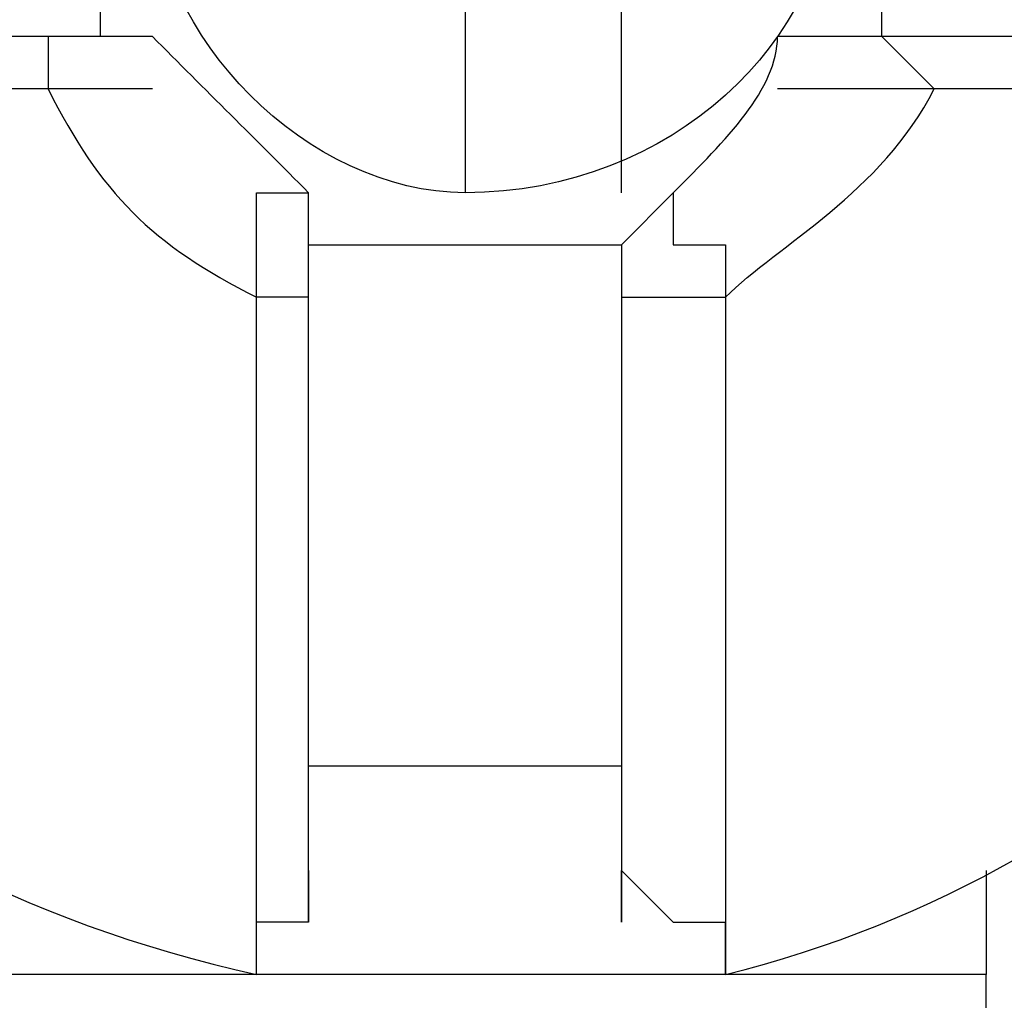
# Model space of a CAD drawing. Units: inches. Extents: x 107 to 193, y 53 to 157.
# Drawn here: x 146 to 147, y 85 to 85 of the extents above; entities that cross this region are included whole.
import ezdxf

# ---------------------------------------------------------------- set-up
doc = ezdxf.new("R2010")
doc.units = ezdxf.units.IN
doc.header["$MEASUREMENT"] = 0
doc.layers.add('Ebene 1', color=7, linetype='Continuous')

# ---------------------------------------------------------------- blocks, each defined once
blk = doc.blocks.new('block 2')
at = {"layer": 'Ebene 1', "color": 179, "lineweight": 25, "true_color": 0x1a171b}
for points in [[(146.31252, 85.60924), (146.31252, 85.45663)], [(146.69354, 85.45663), (146.69354, 85.60924)], [(146.49046, 85.53276), (146.49046, 85.48212), (146.49046, 85.40598), (146.49046, 85.38049)], [(146.56659, 85.38049), (146.56659, 85.43113), (146.56659, 85.48212), (146.56659, 85.53276)], [(146.28719, 85.45663), (146.28719, 85.45663), (146.28719, 85.43113)], [(146.33801, 85.45663), (146.31252, 85.45663)], [(146.66822, 85.45663), (146.64273, 85.45663)], [(146.69354, 85.45663), (146.69354, 85.45663), (146.71904, 85.43113)], [(146.41415, 85.355), (146.41415, 85.38049)], [(146.59191, 85.38049), (146.56659, 85.355)], [(146.41415, 85.355), (146.56659, 85.355)], [(146.41415, 85.3295), (146.41415, 85.3295), (146.38883, 85.3295)], [(146.56659, 85.3295), (146.59191, 85.3295), (146.61741, 85.3295)], [(146.41415, 85.10109), (146.56659, 85.10109)], [(146.41415, 85.05011), (146.41415, 85.02496), (146.38883, 85.02496)], [(146.56659, 85.05011), (146.59191, 85.02496), (146.61741, 85.02496)], [(146.74436, 85.05011), (146.74436, 85.02496), (146.74436, 84.99946)], [(146.74436, 84.99946), (146.23638, 84.99946)], [(146.74436, 84.99946), (146.23638, 84.99946)], [(146.74436, 84.5423), (146.74436, 84.99946)]]:
    blk.add_lwpolyline(points, dxfattribs=at)
for points, knots in [([(146.66822, 85.53276), (146.66822, 85.63439), (146.59191, 85.71053), (146.49046, 85.71053), (146.41415, 85.71053), (146.33801, 85.63439), (146.33801, 85.53276), (146.33801, 85.45663), (146.41415, 85.38049), (146.49046, 85.38049), (146.59191, 85.38049), (146.66822, 85.45663), (146.66822, 85.53276), (146.66822, 85.53276), (146.66822, 85.53276), (146.66822, 85.53276)], [0, 0, 0, 0, 1, 1, 1, 2, 2, 2, 3, 3, 3, 4, 4, 4, 5, 5, 5, 5]), ([(146.66822, 85.53276), (146.66822, 85.63439), (146.59191, 85.68538), (146.49046, 85.68538), (146.41415, 85.68538), (146.33801, 85.63439), (146.33801, 85.53276), (146.33801, 85.45663), (146.41415, 85.38049), (146.49046, 85.38049), (146.59191, 85.38049), (146.66822, 85.45663), (146.66822, 85.53276), (146.66822, 85.53276), (146.66822, 85.53276), (146.66822, 85.53276)], [0, 0, 0, 0, 1, 1, 1, 2, 2, 2, 3, 3, 3, 4, 4, 4, 5, 5, 5, 5]), ([(146.28719, 85.45663), (146.28719, 85.45663), (146.2617, 85.45663), (146.2617, 85.45663), (146.2617, 85.45663), (146.21089, 85.45663), (146.21089, 85.45663), (146.21089, 85.45663), (146.18556, 85.45663), (146.18556, 85.45663), (146.18556, 85.45663), (146.16024, 85.45663), (146.16024, 85.45663), (146.16024, 85.45663), (146.13475, 85.45663), (146.13475, 85.45663), (146.13475, 85.45663), (146.10943, 85.45663), (146.10943, 85.45663), (146.10943, 85.45663), (146.08393, 85.45663), (146.08393, 85.45663), (146.08393, 85.45663), (146.05861, 85.45663), (146.05861, 85.45663), (146.05861, 85.45663), (146.03312, 85.45663), (146.03312, 85.45663), (146.03312, 85.45663), (146.03312, 85.45663), (146.03312, 85.45663), (146.03312, 85.45663), (146.0078, 85.45663), (146.0078, 85.45663), (146.0078, 85.45663), (146.0078, 85.45663), (146.0078, 85.45663), (146.0078, 85.45663), (146.0078, 85.45663), (146.0078, 85.45663)], [0, 0, 0, 0, 1, 1, 1, 2, 2, 2, 3, 3, 3, 4, 4, 4, 5, 5, 5, 6, 6, 6, 7, 7, 7, 8, 8, 8, 9, 9, 9, 10, 10, 10, 11, 11, 11, 12, 12, 12, 13, 13, 13, 13]), ([(146.31252, 85.45663), (146.31252, 85.45663), (146.31252, 85.45663), (146.31252, 85.45663), (146.31252, 85.45663), (146.31252, 85.45663), (146.31252, 85.45663), (146.31252, 85.45663), (146.31252, 85.45663), (146.31252, 85.45663), (146.31252, 85.45663), (146.31252, 85.45663), (146.31252, 85.45663), (146.31252, 85.45663), (146.31252, 85.45663), (146.31252, 85.45663), (146.31252, 85.45663), (146.31252, 85.45663), (146.31252, 85.45663), (146.31252, 85.45663), (146.31252, 85.45663), (146.31252, 85.45663), (146.31252, 85.45663), (146.31252, 85.45663), (146.31252, 85.45663), (146.31252, 85.45663), (146.31252, 85.45663), (146.31252, 85.45663), (146.31252, 85.45663), (146.31252, 85.45663), (146.31252, 85.45663), (146.31252, 85.45663), (146.31252, 85.45663), (146.31252, 85.45663), (146.31252, 85.45663), (146.28719, 85.45663), (146.28719, 85.45663), (146.28719, 85.45663), (146.28719, 85.45663), (146.28719, 85.45663)], [0, 0, 0, 0, 1, 1, 1, 2, 2, 2, 3, 3, 3, 4, 4, 4, 5, 5, 5, 6, 6, 6, 7, 7, 7, 8, 8, 8, 9, 9, 9, 10, 10, 10, 11, 11, 11, 12, 12, 12, 13, 13, 13, 13]), ([(146.69354, 85.45663), (146.69354, 85.45663), (146.69354, 85.45663), (146.69354, 85.45663), (146.69354, 85.45663), (146.69354, 85.45663), (146.69354, 85.45663), (146.69354, 85.45663), (146.69354, 85.45663), (146.69354, 85.45663), (146.69354, 85.45663), (146.69354, 85.45663), (146.69354, 85.45663), (146.69354, 85.45663), (146.69354, 85.45663), (146.69354, 85.45663), (146.69354, 85.45663), (146.69354, 85.45663), (146.69354, 85.45663), (146.69354, 85.45663), (146.69354, 85.45663), (146.69354, 85.45663), (146.69354, 85.45663), (146.66822, 85.45663), (146.66822, 85.45663), (146.66822, 85.45663), (146.66822, 85.45663), (146.66822, 85.45663), (146.66822, 85.45663), (146.66822, 85.45663), (146.66822, 85.45663)], [0, 0, 0, 0, 1, 1, 1, 2, 2, 2, 3, 3, 3, 4, 4, 4, 5, 5, 5, 6, 6, 6, 7, 7, 7, 8, 8, 8, 9, 9, 9, 10, 10, 10, 10]), ([(146.99843, 85.45663), (146.99843, 85.45663), (146.99843, 85.45663), (146.99843, 85.45663), (146.99843, 85.45663), (146.99843, 85.45663), (146.99843, 85.45663), (146.99843, 85.45663), (146.99843, 85.45663), (146.99843, 85.45663), (146.99843, 85.45663), (146.99843, 85.45663), (146.99843, 85.45663), (146.99843, 85.45663), (146.97294, 85.45663), (146.97294, 85.45663), (146.97294, 85.45663), (146.97294, 85.45663), (146.97294, 85.45663), (146.97294, 85.45663), (146.94762, 85.45663), (146.94762, 85.45663), (146.94762, 85.45663), (146.94762, 85.45663), (146.94762, 85.45663), (146.94762, 85.45663), (146.92213, 85.45663), (146.92213, 85.45663), (146.92213, 85.45663), (146.8968, 85.45663), (146.8968, 85.45663), (146.8968, 85.45663), (146.87131, 85.45663), (146.87131, 85.45663), (146.87131, 85.45663), (146.84599, 85.45663), (146.84599, 85.45663), (146.84599, 85.45663), (146.79517, 85.45663), (146.79517, 85.45663), (146.79517, 85.45663), (146.76985, 85.45663), (146.76985, 85.45663), (146.76985, 85.45663), (146.74436, 85.45663), (146.74436, 85.45663), (146.74436, 85.45663), (146.69354, 85.45663), (146.69354, 85.45663)], [0, 0, 0, 0, 1, 1, 1, 2, 2, 2, 3, 3, 3, 4, 4, 4, 5, 5, 5, 6, 6, 6, 7, 7, 7, 8, 8, 8, 9, 9, 9, 10, 10, 10, 11, 11, 11, 12, 12, 12, 13, 13, 13, 14, 14, 14, 15, 15, 15, 16, 16, 16, 16]), ([(146.28719, 85.43113), (146.28719, 85.43113), (146.28719, 85.43113), (146.28719, 85.43113), (146.28719, 85.43113), (146.28719, 85.43113), (146.28719, 85.43113), (146.28719, 85.43113), (146.28719, 85.43113), (146.28719, 85.43113), (146.28719, 85.43113), (146.28719, 85.43113), (146.28719, 85.43113), (146.28719, 85.43113), (146.28719, 85.43113), (146.28719, 85.43113), (146.28719, 85.43113), (146.28719, 85.43113), (146.28719, 85.43113), (146.28719, 85.43113), (146.28719, 85.43113), (146.28719, 85.43113), (146.28719, 85.43113), (146.28719, 85.43113), (146.28719, 85.43113), (146.28719, 85.43113), (146.28719, 85.43113), (146.28719, 85.43113), (146.28719, 85.43113), (146.28719, 85.43113), (146.28719, 85.43113), (146.28719, 85.43113), (146.28719, 85.43113), (146.28719, 85.43113), (146.28719, 85.43113), (146.2617, 85.43113), (146.2617, 85.43113), (146.2617, 85.43113), (146.2617, 85.43113), (146.2617, 85.43113), (146.2617, 85.43113), (146.2617, 85.43113), (146.2617, 85.43113), (146.2617, 85.43113), (146.2617, 85.43113), (146.2617, 85.43113), (146.2617, 85.43113), (146.2617, 85.43113), (146.2617, 85.43113), (146.2617, 85.43113), (146.2617, 85.43113), (146.2617, 85.43113), (146.2617, 85.43113), (146.2617, 85.43113), (146.2617, 85.43113), (146.2617, 85.43113), (146.2617, 85.43113), (146.2617, 85.43113), (146.2617, 85.43113), (146.2617, 85.43113), (146.2617, 85.43113), (146.2617, 85.43113), (146.2617, 85.43113), (146.2617, 85.43113), (146.2617, 85.43113), (146.2617, 85.43113), (146.2617, 85.43113), (146.2617, 85.43113), (146.2617, 85.43113), (146.2617, 85.43113), (146.2617, 85.43113), (146.2617, 85.43113), (146.2617, 85.43113), (146.2617, 85.43113), (146.2617, 85.43113), (146.2617, 85.43113), (146.2617, 85.43113), (146.2617, 85.43113), (146.2617, 85.43113), (146.2617, 85.43113), (146.2617, 85.43113), (146.2617, 85.43113), (146.2617, 85.43113), (146.2617, 85.43113), (146.2617, 85.43113), (146.2617, 85.43113), (146.2617, 85.43113), (146.2617, 85.43113), (146.2617, 85.43113), (146.2617, 85.43113), (146.2617, 85.43113), (146.2617, 85.43113), (146.23638, 85.43113), (146.23638, 85.43113), (146.23638, 85.43113), (146.23638, 85.43113), (146.23638, 85.43113), (146.23638, 85.43113), (146.23638, 85.43113), (146.23638, 85.43113), (146.23638, 85.43113), (146.23638, 85.43113), (146.23638, 85.43113), (146.23638, 85.43113), (146.23638, 85.43113), (146.23638, 85.43113), (146.23638, 85.43113), (146.23638, 85.43113), (146.23638, 85.43113), (146.23638, 85.43113), (146.21089, 85.43113), (146.21089, 85.43113), (146.21089, 85.43113), (146.21089, 85.43113), (146.21089, 85.43113), (146.21089, 85.43113), (146.21089, 85.43113), (146.21089, 85.43113), (146.21089, 85.43113), (146.21089, 85.43113), (146.21089, 85.43113), (146.21089, 85.43113), (146.18556, 85.43113), (146.18556, 85.43113), (146.18556, 85.43113), (146.18556, 85.43113), (146.18556, 85.43113), (146.18556, 85.43113), (146.18556, 85.43113), (146.18556, 85.43113), (146.18556, 85.43113), (146.16024, 85.43113), (146.16024, 85.43113), (146.16024, 85.43113), (146.16024, 85.43113), (146.16024, 85.43113), (146.16024, 85.43113), (146.16024, 85.43113), (146.16024, 85.43113), (146.16024, 85.43113), (146.13475, 85.43113), (146.13475, 85.43113), (146.13475, 85.43113), (146.10943, 85.43113), (146.10943, 85.43113), (146.10943, 85.43113), (146.10943, 85.43113), (146.10943, 85.43113), (146.10943, 85.43113), (146.08393, 85.43113), (146.08393, 85.43113), (146.08393, 85.43113), (146.08393, 85.43113), (146.08393, 85.43113), (146.08393, 85.43113), (146.05861, 85.43113), (146.05861, 85.43113), (146.05861, 85.43113), (146.05861, 85.43113), (146.05861, 85.43113), (146.05861, 85.43113), (146.03312, 85.43113), (146.03312, 85.43113), (146.03312, 85.43113), (146.03312, 85.43113), (146.03312, 85.43113), (146.03312, 85.43113), (146.0078, 85.43113), (146.0078, 85.43113), (146.0078, 85.43113), (146.0078, 85.43113), (146.0078, 85.43113), (146.0078, 85.43113), (146.0078, 85.43113), (146.0078, 85.43113), (146.0078, 85.43113), (146.0078, 85.43113), (146.0078, 85.43113), (146.0078, 85.43113), (145.9823, 85.43113), (145.9823, 85.43113), (145.9823, 85.43113), (145.9823, 85.43113), (145.9823, 85.43113), (145.9823, 85.43113), (145.9823, 85.43113), (145.9823, 85.43113), (145.9823, 85.43113), (145.9823, 85.43113), (145.9823, 85.43113), (145.9823, 85.43113), (145.9823, 85.43113), (145.9823, 85.43113), (145.9823, 85.43113), (145.9823, 85.43113), (145.9823, 85.43113), (145.9823, 85.43113), (145.9823, 85.43113), (145.9823, 85.43113), (145.9823, 85.43113), (145.9823, 85.43113), (145.9823, 85.43113), (145.9823, 85.43113), (145.9823, 85.43113), (145.9823, 85.43113), (145.9823, 85.43113), (145.9823, 85.43113), (145.9823, 85.43113), (145.9823, 85.43113), (145.9823, 85.43113), (145.9823, 85.43113), (145.9823, 85.43113), (145.9823, 85.43113), (145.9823, 85.43113), (145.9823, 85.43113), (145.95698, 85.43113), (145.95698, 85.43113), (145.95698, 85.43113), (145.95698, 85.43113), (145.95698, 85.43113), (145.95698, 85.43113), (145.95698, 85.43113), (145.95698, 85.43113), (145.95698, 85.43113), (145.9823, 85.43113), (145.9823, 85.43113), (145.9823, 85.43113), (145.9823, 85.43113), (145.9823, 85.43113), (145.9823, 85.43113), (145.9823, 85.43113), (145.9823, 85.43113), (145.9823, 85.43113), (145.9823, 85.43113), (145.9823, 85.43113), (145.9823, 85.43113), (145.9823, 85.43113), (145.9823, 85.43113)], [0, 0, 0, 0, 1, 1, 1, 2, 2, 2, 3, 3, 3, 4, 4, 4, 5, 5, 5, 6, 6, 6, 7, 7, 7, 8, 8, 8, 9, 9, 9, 10, 10, 10, 11, 11, 11, 12, 12, 12, 13, 13, 13, 14, 14, 14, 15, 15, 15, 16, 16, 16, 17, 17, 17, 18, 18, 18, 19, 19, 19, 20, 20, 20, 21, 21, 21, 22, 22, 22, 23, 23, 23, 24, 24, 24, 25, 25, 25, 26, 26, 26, 27, 27, 27, 28, 28, 28, 29, 29, 29, 30, 30, 30, 31, 31, 31, 32, 32, 32, 33, 33, 33, 34, 34, 34, 35, 35, 35, 36, 36, 36, 37, 37, 37, 38, 38, 38, 39, 39, 39, 40, 40, 40, 41, 41, 41, 42, 42, 42, 43, 43, 43, 44, 44, 44, 45, 45, 45, 46, 46, 46, 47, 47, 47, 48, 48, 48, 49, 49, 49, 50, 50, 50, 51, 51, 51, 52, 52, 52, 53, 53, 53, 54, 54, 54, 55, 55, 55, 56, 56, 56, 57, 57, 57, 58, 58, 58, 59, 59, 59, 60, 60, 60, 61, 61, 61, 62, 62, 62, 63, 63, 63, 64, 64, 64, 65, 65, 65, 66, 66, 66, 67, 67, 67, 68, 68, 68, 69, 69, 69, 70, 70, 70, 71, 71, 71, 72, 72, 72, 73, 73, 73, 74, 74, 74, 75, 75, 75, 76, 76, 76, 77, 77, 77, 78, 78, 78, 79, 79, 79, 79]), ([(146.33801, 85.43113), (146.33801, 85.43113), (146.33801, 85.43113), (146.33801, 85.43113), (146.33801, 85.43113), (146.33801, 85.43113), (146.33801, 85.43113), (146.33801, 85.43113), (146.33801, 85.43113), (146.33801, 85.43113), (146.33801, 85.43113), (146.33801, 85.43113), (146.33801, 85.43113), (146.33801, 85.43113), (146.33801, 85.43113), (146.33801, 85.43113), (146.33801, 85.43113), (146.33801, 85.43113), (146.33801, 85.43113), (146.33801, 85.43113), (146.33801, 85.43113), (146.33801, 85.43113), (146.33801, 85.43113), (146.33801, 85.43113), (146.33801, 85.43113), (146.33801, 85.43113), (146.33801, 85.43113), (146.33801, 85.43113), (146.33801, 85.43113), (146.33801, 85.43113), (146.33801, 85.43113), (146.33801, 85.43113), (146.33801, 85.43113), (146.33801, 85.43113), (146.33801, 85.43113), (146.33801, 85.43113), (146.33801, 85.43113), (146.33801, 85.43113), (146.33801, 85.43113), (146.33801, 85.43113), (146.33801, 85.43113), (146.33801, 85.43113), (146.33801, 85.43113), (146.33801, 85.43113), (146.33801, 85.43113), (146.33801, 85.43113), (146.33801, 85.43113), (146.31252, 85.43113), (146.31252, 85.43113), (146.31252, 85.43113), (146.31252, 85.43113), (146.31252, 85.43113), (146.31252, 85.43113), (146.31252, 85.43113), (146.31252, 85.43113), (146.31252, 85.43113), (146.31252, 85.43113), (146.31252, 85.43113), (146.31252, 85.43113), (146.31252, 85.43113), (146.31252, 85.43113), (146.31252, 85.43113), (146.31252, 85.43113), (146.31252, 85.43113), (146.31252, 85.43113), (146.31252, 85.43113), (146.31252, 85.43113), (146.31252, 85.43113), (146.31252, 85.43113), (146.31252, 85.43113), (146.31252, 85.43113), (146.31252, 85.43113), (146.31252, 85.43113), (146.31252, 85.43113), (146.31252, 85.43113), (146.31252, 85.43113), (146.31252, 85.43113), (146.31252, 85.43113), (146.31252, 85.43113), (146.31252, 85.43113), (146.31252, 85.43113), (146.31252, 85.43113), (146.31252, 85.43113), (146.31252, 85.43113), (146.31252, 85.43113), (146.31252, 85.43113), (146.31252, 85.43113), (146.31252, 85.43113), (146.31252, 85.43113), (146.31252, 85.43113), (146.31252, 85.43113), (146.31252, 85.43113), (146.31252, 85.43113), (146.31252, 85.43113), (146.31252, 85.43113), (146.31252, 85.43113), (146.31252, 85.43113), (146.31252, 85.43113), (146.31252, 85.43113), (146.31252, 85.43113), (146.31252, 85.43113), (146.31252, 85.43113), (146.31252, 85.43113), (146.31252, 85.43113), (146.31252, 85.43113), (146.31252, 85.43113), (146.31252, 85.43113), (146.28719, 85.43113), (146.28719, 85.43113), (146.28719, 85.43113), (146.28719, 85.43113), (146.28719, 85.43113), (146.28719, 85.43113), (146.28719, 85.43113), (146.28719, 85.43113), (146.28719, 85.43113), (146.28719, 85.43113), (146.28719, 85.43113), (146.28719, 85.43113), (146.28719, 85.43113), (146.28719, 85.43113), (146.28719, 85.43113), (146.28719, 85.43113), (146.28719, 85.43113), (146.28719, 85.43113), (146.28719, 85.43113), (146.28719, 85.43113), (146.28719, 85.43113), (146.28719, 85.43113), (146.28719, 85.43113), (146.28719, 85.43113), (146.28719, 85.43113), (146.28719, 85.43113), (146.28719, 85.43113), (146.28719, 85.43113), (146.28719, 85.43113), (146.28719, 85.43113), (146.28719, 85.43113), (146.28719, 85.43113), (146.28719, 85.43113), (146.28719, 85.43113), (146.28719, 85.43113), (146.28719, 85.43113), (146.28719, 85.43113), (146.28719, 85.43113)], [0, 0, 0, 0, 1, 1, 1, 2, 2, 2, 3, 3, 3, 4, 4, 4, 5, 5, 5, 6, 6, 6, 7, 7, 7, 8, 8, 8, 9, 9, 9, 10, 10, 10, 11, 11, 11, 12, 12, 12, 13, 13, 13, 14, 14, 14, 15, 15, 15, 16, 16, 16, 17, 17, 17, 18, 18, 18, 19, 19, 19, 20, 20, 20, 21, 21, 21, 22, 22, 22, 23, 23, 23, 24, 24, 24, 25, 25, 25, 26, 26, 26, 27, 27, 27, 28, 28, 28, 29, 29, 29, 30, 30, 30, 31, 31, 31, 32, 32, 32, 33, 33, 33, 34, 34, 34, 35, 35, 35, 36, 36, 36, 37, 37, 37, 38, 38, 38, 39, 39, 39, 40, 40, 40, 41, 41, 41, 42, 42, 42, 43, 43, 43, 44, 44, 44, 45, 45, 45, 46, 46, 46, 47, 47, 47, 48, 48, 48, 48]), ([(146.71904, 85.43113), (146.71904, 85.43113), (146.71904, 85.43113), (146.71904, 85.43113), (146.71904, 85.43113), (146.69354, 85.43113), (146.69354, 85.43113), (146.69354, 85.43113), (146.69354, 85.43113), (146.69354, 85.43113), (146.69354, 85.43113), (146.69354, 85.43113), (146.69354, 85.43113), (146.69354, 85.43113), (146.69354, 85.43113), (146.69354, 85.43113), (146.69354, 85.43113), (146.69354, 85.43113), (146.69354, 85.43113), (146.69354, 85.43113), (146.69354, 85.43113), (146.69354, 85.43113), (146.69354, 85.43113), (146.69354, 85.43113), (146.69354, 85.43113), (146.69354, 85.43113), (146.69354, 85.43113), (146.69354, 85.43113), (146.69354, 85.43113), (146.69354, 85.43113), (146.69354, 85.43113), (146.69354, 85.43113), (146.69354, 85.43113), (146.69354, 85.43113), (146.69354, 85.43113), (146.69354, 85.43113), (146.69354, 85.43113), (146.69354, 85.43113), (146.69354, 85.43113), (146.69354, 85.43113), (146.69354, 85.43113), (146.69354, 85.43113), (146.69354, 85.43113), (146.69354, 85.43113), (146.69354, 85.43113), (146.69354, 85.43113), (146.69354, 85.43113), (146.69354, 85.43113), (146.69354, 85.43113), (146.69354, 85.43113), (146.69354, 85.43113), (146.69354, 85.43113), (146.69354, 85.43113), (146.69354, 85.43113), (146.69354, 85.43113), (146.69354, 85.43113), (146.69354, 85.43113), (146.69354, 85.43113), (146.69354, 85.43113), (146.69354, 85.43113), (146.69354, 85.43113), (146.69354, 85.43113), (146.69354, 85.43113), (146.69354, 85.43113), (146.69354, 85.43113), (146.66822, 85.43113), (146.66822, 85.43113), (146.66822, 85.43113), (146.66822, 85.43113), (146.66822, 85.43113), (146.66822, 85.43113), (146.66822, 85.43113), (146.66822, 85.43113), (146.66822, 85.43113), (146.66822, 85.43113), (146.66822, 85.43113), (146.66822, 85.43113), (146.66822, 85.43113), (146.66822, 85.43113), (146.66822, 85.43113), (146.66822, 85.43113), (146.66822, 85.43113), (146.66822, 85.43113), (146.66822, 85.43113), (146.66822, 85.43113), (146.66822, 85.43113), (146.66822, 85.43113), (146.66822, 85.43113), (146.66822, 85.43113), (146.66822, 85.43113), (146.66822, 85.43113), (146.66822, 85.43113), (146.66822, 85.43113), (146.66822, 85.43113), (146.66822, 85.43113), (146.66822, 85.43113), (146.66822, 85.43113), (146.66822, 85.43113), (146.66822, 85.43113), (146.66822, 85.43113), (146.66822, 85.43113), (146.66822, 85.43113), (146.66822, 85.43113), (146.66822, 85.43113), (146.66822, 85.43113), (146.66822, 85.43113), (146.66822, 85.43113), (146.66822, 85.43113), (146.66822, 85.43113), (146.66822, 85.43113), (146.64273, 85.43113), (146.64273, 85.43113), (146.64273, 85.43113), (146.64273, 85.43113), (146.64273, 85.43113), (146.64273, 85.43113), (146.64273, 85.43113), (146.64273, 85.43113), (146.64273, 85.43113), (146.64273, 85.43113), (146.64273, 85.43113), (146.64273, 85.43113), (146.64273, 85.43113), (146.64273, 85.43113), (146.64273, 85.43113), (146.64273, 85.43113), (146.64273, 85.43113)], [0, 0, 0, 0, 1, 1, 1, 2, 2, 2, 3, 3, 3, 4, 4, 4, 5, 5, 5, 6, 6, 6, 7, 7, 7, 8, 8, 8, 9, 9, 9, 10, 10, 10, 11, 11, 11, 12, 12, 12, 13, 13, 13, 14, 14, 14, 15, 15, 15, 16, 16, 16, 17, 17, 17, 18, 18, 18, 19, 19, 19, 20, 20, 20, 21, 21, 21, 22, 22, 22, 23, 23, 23, 24, 24, 24, 25, 25, 25, 26, 26, 26, 27, 27, 27, 28, 28, 28, 29, 29, 29, 30, 30, 30, 31, 31, 31, 32, 32, 32, 33, 33, 33, 34, 34, 34, 35, 35, 35, 36, 36, 36, 37, 37, 37, 38, 38, 38, 39, 39, 39, 40, 40, 40, 41, 41, 41, 42, 42, 42, 42]), ([(147.02376, 85.43113), (147.02376, 85.43113), (147.02376, 85.43113), (147.02376, 85.43113), (147.02376, 85.43113), (147.02376, 85.43113), (147.02376, 85.43113), (147.02376, 85.43113), (147.02376, 85.43113), (147.02376, 85.43113), (147.02376, 85.43113), (147.02376, 85.43113), (147.02376, 85.43113), (147.02376, 85.43113), (147.02376, 85.43113), (147.02376, 85.43113), (147.02376, 85.43113), (147.02376, 85.43113), (147.02376, 85.43113), (147.02376, 85.43113), (147.02376, 85.43113), (147.02376, 85.43113), (147.02376, 85.43113), (147.02376, 85.43113), (147.02376, 85.43113), (147.02376, 85.43113), (146.99843, 85.43113), (146.99843, 85.43113), (146.99843, 85.43113), (146.99843, 85.43113), (146.99843, 85.43113), (146.99843, 85.43113), (146.99843, 85.43113), (146.99843, 85.43113), (146.99843, 85.43113), (146.99843, 85.43113), (146.99843, 85.43113), (146.99843, 85.43113), (146.99843, 85.43113), (146.99843, 85.43113), (146.99843, 85.43113), (146.99843, 85.43113), (146.99843, 85.43113), (146.99843, 85.43113), (146.97294, 85.43113), (146.97294, 85.43113), (146.97294, 85.43113), (146.97294, 85.43113), (146.97294, 85.43113), (146.97294, 85.43113), (146.97294, 85.43113), (146.97294, 85.43113), (146.97294, 85.43113), (146.94762, 85.43113), (146.94762, 85.43113), (146.94762, 85.43113), (146.94762, 85.43113), (146.94762, 85.43113), (146.94762, 85.43113), (146.92213, 85.43113), (146.92213, 85.43113), (146.92213, 85.43113), (146.92213, 85.43113), (146.92213, 85.43113), (146.92213, 85.43113), (146.8968, 85.43113), (146.8968, 85.43113), (146.8968, 85.43113), (146.8968, 85.43113), (146.8968, 85.43113), (146.8968, 85.43113), (146.87131, 85.43113), (146.87131, 85.43113), (146.87131, 85.43113), (146.87131, 85.43113), (146.87131, 85.43113), (146.87131, 85.43113), (146.84599, 85.43113), (146.84599, 85.43113), (146.84599, 85.43113), (146.84599, 85.43113), (146.84599, 85.43113), (146.84599, 85.43113), (146.82067, 85.43113), (146.82067, 85.43113), (146.82067, 85.43113), (146.82067, 85.43113), (146.82067, 85.43113), (146.82067, 85.43113), (146.82067, 85.43113), (146.82067, 85.43113), (146.82067, 85.43113), (146.79517, 85.43113), (146.79517, 85.43113), (146.79517, 85.43113), (146.79517, 85.43113), (146.79517, 85.43113), (146.79517, 85.43113), (146.79517, 85.43113), (146.79517, 85.43113), (146.79517, 85.43113), (146.76985, 85.43113), (146.76985, 85.43113), (146.76985, 85.43113), (146.76985, 85.43113), (146.76985, 85.43113), (146.76985, 85.43113), (146.76985, 85.43113), (146.76985, 85.43113), (146.76985, 85.43113), (146.76985, 85.43113), (146.76985, 85.43113), (146.76985, 85.43113), (146.76985, 85.43113), (146.76985, 85.43113), (146.76985, 85.43113), (146.74436, 85.43113), (146.74436, 85.43113), (146.74436, 85.43113), (146.74436, 85.43113), (146.74436, 85.43113), (146.74436, 85.43113), (146.74436, 85.43113), (146.74436, 85.43113), (146.74436, 85.43113), (146.74436, 85.43113), (146.74436, 85.43113), (146.74436, 85.43113), (146.74436, 85.43113), (146.74436, 85.43113), (146.74436, 85.43113), (146.74436, 85.43113), (146.74436, 85.43113), (146.74436, 85.43113), (146.74436, 85.43113), (146.74436, 85.43113), (146.74436, 85.43113), (146.74436, 85.43113), (146.74436, 85.43113), (146.74436, 85.43113), (146.74436, 85.43113), (146.74436, 85.43113), (146.74436, 85.43113), (146.71904, 85.43113), (146.71904, 85.43113), (146.71904, 85.43113), (146.71904, 85.43113), (146.71904, 85.43113), (146.71904, 85.43113), (146.71904, 85.43113), (146.71904, 85.43113), (146.71904, 85.43113), (146.71904, 85.43113), (146.71904, 85.43113), (146.71904, 85.43113), (146.71904, 85.43113), (146.71904, 85.43113), (146.71904, 85.43113), (146.71904, 85.43113), (146.71904, 85.43113), (146.71904, 85.43113), (146.71904, 85.43113), (146.71904, 85.43113), (146.71904, 85.43113), (146.71904, 85.43113), (146.71904, 85.43113), (146.71904, 85.43113), (146.71904, 85.43113), (146.71904, 85.43113), (146.71904, 85.43113), (146.71904, 85.43113), (146.71904, 85.43113), (146.71904, 85.43113), (146.71904, 85.43113), (146.71904, 85.43113)], [0, 0, 0, 0, 1, 1, 1, 2, 2, 2, 3, 3, 3, 4, 4, 4, 5, 5, 5, 6, 6, 6, 7, 7, 7, 8, 8, 8, 9, 9, 9, 10, 10, 10, 11, 11, 11, 12, 12, 12, 13, 13, 13, 14, 14, 14, 15, 15, 15, 16, 16, 16, 17, 17, 17, 18, 18, 18, 19, 19, 19, 20, 20, 20, 21, 21, 21, 22, 22, 22, 23, 23, 23, 24, 24, 24, 25, 25, 25, 26, 26, 26, 27, 27, 27, 28, 28, 28, 29, 29, 29, 30, 30, 30, 31, 31, 31, 32, 32, 32, 33, 33, 33, 34, 34, 34, 35, 35, 35, 36, 36, 36, 37, 37, 37, 38, 38, 38, 39, 39, 39, 40, 40, 40, 41, 41, 41, 42, 42, 42, 43, 43, 43, 44, 44, 44, 45, 45, 45, 46, 46, 46, 47, 47, 47, 48, 48, 48, 49, 49, 49, 50, 50, 50, 51, 51, 51, 52, 52, 52, 53, 53, 53, 54, 54, 54, 55, 55, 55, 56, 56, 56, 57, 57, 57, 58, 58, 58, 58]), ([(146.38883, 85.3295), (146.38883, 85.3295), (146.38883, 85.3295), (146.38883, 85.3295), (146.38883, 85.3295), (146.38883, 85.3295), (146.38883, 85.3295), (146.38883, 85.3295), (146.38883, 85.3295), (146.38883, 85.3295), (146.38883, 85.3295), (146.38883, 85.3295), (146.38883, 85.3295), (146.38883, 85.3295), (146.38883, 85.3295), (146.38883, 85.3295), (146.38883, 85.3295), (146.38883, 85.3295), (146.38883, 85.3295), (146.38883, 85.3295), (146.38883, 85.3295), (146.38883, 85.3295), (146.38883, 85.3295), (146.38883, 85.3295), (146.38883, 85.3295), (146.38883, 85.3295), (146.38883, 85.3295), (146.38883, 85.3295), (146.38883, 85.3295), (146.38883, 85.3295), (146.38883, 85.3295), (146.38883, 85.3295), (146.38883, 85.3295), (146.38883, 85.3295), (146.38883, 85.3295), (146.38883, 85.3295), (146.38883, 85.3295), (146.38883, 85.3295), (146.38883, 85.3295), (146.38883, 85.3295), (146.38883, 85.3295), (146.38883, 85.3295), (146.38883, 85.3295), (146.38883, 85.3295), (146.38883, 85.3295), (146.38883, 85.3295), (146.38883, 85.3295), (146.38883, 85.355), (146.38883, 85.355), (146.38883, 85.355), (146.38883, 85.355), (146.38883, 85.355), (146.38883, 85.355), (146.38883, 85.355), (146.38883, 85.355), (146.38883, 85.355), (146.38883, 85.355), (146.38883, 85.355), (146.38883, 85.355), (146.38883, 85.355), (146.38883, 85.355), (146.38883, 85.355), (146.38883, 85.355), (146.38883, 85.355), (146.38883, 85.355), (146.38883, 85.355), (146.38883, 85.355), (146.38883, 85.355), (146.38883, 85.355), (146.38883, 85.355), (146.38883, 85.355), (146.38883, 85.355), (146.38883, 85.355), (146.38883, 85.355), (146.38883, 85.355), (146.38883, 85.355), (146.38883, 85.355), (146.38883, 85.355), (146.38883, 85.355), (146.38883, 85.355), (146.38883, 85.355), (146.38883, 85.355), (146.38883, 85.355), (146.38883, 85.355), (146.38883, 85.355), (146.38883, 85.355), (146.38883, 85.355), (146.38883, 85.355), (146.38883, 85.355), (146.38883, 85.38049), (146.38883, 85.38049), (146.38883, 85.38049), (146.38883, 85.38049), (146.38883, 85.38049), (146.38883, 85.38049), (146.38883, 85.38049), (146.38883, 85.38049), (146.38883, 85.38049), (146.38883, 85.38049), (146.38883, 85.38049), (146.38883, 85.38049), (146.38883, 85.38049), (146.38883, 85.38049), (146.38883, 85.38049), (146.38883, 85.38049), (146.38883, 85.38049), (146.38883, 85.38049), (146.38883, 85.38049), (146.38883, 85.38049), (146.38883, 85.38049), (146.41415, 85.38049), (146.41415, 85.38049), (146.41415, 85.38049), (146.41415, 85.38049), (146.41415, 85.38049), (146.41415, 85.38049), (146.41415, 85.38049), (146.41415, 85.38049), (146.41415, 85.38049), (146.41415, 85.38049), (146.41415, 85.38049), (146.41415, 85.38049), (146.41415, 85.38049), (146.41415, 85.38049), (146.41415, 85.38049), (146.41415, 85.38049), (146.41415, 85.38049)], [0, 0, 0, 0, 1, 1, 1, 2, 2, 2, 3, 3, 3, 4, 4, 4, 5, 5, 5, 6, 6, 6, 7, 7, 7, 8, 8, 8, 9, 9, 9, 10, 10, 10, 11, 11, 11, 12, 12, 12, 13, 13, 13, 14, 14, 14, 15, 15, 15, 16, 16, 16, 17, 17, 17, 18, 18, 18, 19, 19, 19, 20, 20, 20, 21, 21, 21, 22, 22, 22, 23, 23, 23, 24, 24, 24, 25, 25, 25, 26, 26, 26, 27, 27, 27, 28, 28, 28, 29, 29, 29, 30, 30, 30, 31, 31, 31, 32, 32, 32, 33, 33, 33, 34, 34, 34, 35, 35, 35, 36, 36, 36, 37, 37, 37, 38, 38, 38, 39, 39, 39, 40, 40, 40, 41, 41, 41, 42, 42, 42, 42]), ([(146.59191, 85.38049), (146.59191, 85.38049), (146.59191, 85.38049), (146.59191, 85.38049), (146.59191, 85.38049), (146.59191, 85.38049), (146.59191, 85.38049), (146.59191, 85.38049), (146.59191, 85.38049), (146.59191, 85.38049), (146.59191, 85.38049), (146.59191, 85.38049), (146.59191, 85.38049), (146.59191, 85.38049), (146.59191, 85.38049), (146.59191, 85.38049), (146.59191, 85.38049), (146.59191, 85.38049), (146.59191, 85.38049), (146.59191, 85.38049), (146.59191, 85.38049), (146.59191, 85.38049), (146.59191, 85.38049), (146.59191, 85.38049), (146.59191, 85.38049), (146.59191, 85.38049), (146.59191, 85.38049), (146.59191, 85.38049), (146.59191, 85.38049), (146.59191, 85.38049), (146.59191, 85.38049), (146.59191, 85.38049), (146.59191, 85.38049), (146.59191, 85.38049), (146.59191, 85.38049), (146.59191, 85.38049), (146.59191, 85.38049), (146.59191, 85.38049), (146.59191, 85.38049), (146.59191, 85.38049), (146.59191, 85.38049), (146.59191, 85.355), (146.59191, 85.355), (146.59191, 85.355), (146.59191, 85.355), (146.59191, 85.355), (146.59191, 85.355), (146.59191, 85.355), (146.59191, 85.355), (146.59191, 85.355), (146.59191, 85.355), (146.59191, 85.355), (146.59191, 85.355), (146.59191, 85.355), (146.59191, 85.355), (146.59191, 85.355), (146.59191, 85.355), (146.59191, 85.355), (146.59191, 85.355), (146.59191, 85.355), (146.59191, 85.355), (146.59191, 85.355), (146.59191, 85.355), (146.59191, 85.355), (146.59191, 85.355), (146.59191, 85.355), (146.59191, 85.355), (146.59191, 85.355), (146.59191, 85.355), (146.59191, 85.355), (146.59191, 85.355), (146.59191, 85.355), (146.59191, 85.355), (146.59191, 85.355), (146.59191, 85.355), (146.59191, 85.355), (146.59191, 85.355), (146.59191, 85.355), (146.59191, 85.355), (146.59191, 85.355), (146.59191, 85.355), (146.59191, 85.355), (146.59191, 85.355), (146.61741, 85.355), (146.61741, 85.355), (146.61741, 85.355), (146.61741, 85.355), (146.61741, 85.355), (146.61741, 85.355), (146.61741, 85.355), (146.61741, 85.355), (146.61741, 85.355), (146.61741, 85.355), (146.61741, 85.355), (146.61741, 85.355), (146.61741, 85.3295), (146.61741, 85.3295), (146.61741, 85.3295), (146.61741, 85.3295), (146.61741, 85.3295), (146.61741, 85.3295), (146.61741, 85.3295), (146.61741, 85.3295), (146.61741, 85.3295), (146.61741, 85.3295), (146.61741, 85.3295), (146.61741, 85.3295), (146.61741, 85.3295), (146.61741, 85.3295), (146.61741, 85.3295), (146.61741, 85.3295), (146.61741, 85.3295), (146.61741, 85.3295), (146.61741, 85.3295), (146.61741, 85.3295), (146.61741, 85.3295), (146.61741, 85.3295), (146.61741, 85.3295), (146.61741, 85.3295), (146.61741, 85.3295), (146.61741, 85.3295), (146.61741, 85.3295), (146.61741, 85.3295), (146.61741, 85.3295), (146.61741, 85.3295), (146.61741, 85.3295), (146.61741, 85.3295), (146.61741, 85.3295), (146.61741, 85.3295), (146.61741, 85.3295), (146.61741, 85.3295), (146.61741, 85.3295), (146.61741, 85.3295), (146.61741, 85.3295), (146.61741, 85.3295), (146.61741, 85.3295), (146.61741, 85.3295), (146.61741, 85.3295), (146.61741, 85.3295)], [0, 0, 0, 0, 1, 1, 1, 2, 2, 2, 3, 3, 3, 4, 4, 4, 5, 5, 5, 6, 6, 6, 7, 7, 7, 8, 8, 8, 9, 9, 9, 10, 10, 10, 11, 11, 11, 12, 12, 12, 13, 13, 13, 14, 14, 14, 15, 15, 15, 16, 16, 16, 17, 17, 17, 18, 18, 18, 19, 19, 19, 20, 20, 20, 21, 21, 21, 22, 22, 22, 23, 23, 23, 24, 24, 24, 25, 25, 25, 26, 26, 26, 27, 27, 27, 28, 28, 28, 29, 29, 29, 30, 30, 30, 31, 31, 31, 32, 32, 32, 33, 33, 33, 34, 34, 34, 35, 35, 35, 36, 36, 36, 37, 37, 37, 38, 38, 38, 39, 39, 39, 40, 40, 40, 41, 41, 41, 42, 42, 42, 43, 43, 43, 44, 44, 44, 45, 45, 45, 46, 46, 46, 46]), ([(146.41415, 85.3295), (146.41415, 85.3295), (146.41415, 85.3295), (146.41415, 85.3295), (146.41415, 85.3295), (146.41415, 85.3295), (146.41415, 85.3295), (146.41415, 85.3295), (146.41415, 85.3295), (146.41415, 85.3295), (146.41415, 85.3295), (146.41415, 85.3295), (146.41415, 85.3295), (146.41415, 85.3295), (146.41415, 85.355), (146.41415, 85.355), (146.41415, 85.355), (146.41415, 85.355), (146.41415, 85.355), (146.41415, 85.355), (146.41415, 85.355), (146.41415, 85.355), (146.41415, 85.355), (146.41415, 85.355), (146.41415, 85.355), (146.41415, 85.355), (146.41415, 85.355), (146.41415, 85.355), (146.41415, 85.355), (146.41415, 85.355), (146.41415, 85.355)], [0, 0, 0, 0, 1, 1, 1, 2, 2, 2, 3, 3, 3, 4, 4, 4, 5, 5, 5, 6, 6, 6, 7, 7, 7, 8, 8, 8, 9, 9, 9, 10, 10, 10, 10]), ([(146.56659, 85.355), (146.56659, 85.355), (146.56659, 85.355), (146.56659, 85.355), (146.56659, 85.355), (146.56659, 85.355), (146.56659, 85.355), (146.56659, 85.355), (146.56659, 85.355), (146.56659, 85.355), (146.56659, 85.355), (146.56659, 85.355), (146.56659, 85.355), (146.56659, 85.355), (146.56659, 85.355), (146.56659, 85.355), (146.56659, 85.355), (146.56659, 85.355), (146.56659, 85.355), (146.56659, 85.355), (146.56659, 85.355), (146.56659, 85.355), (146.56659, 85.355), (146.56659, 85.355), (146.56659, 85.355), (146.56659, 85.355), (146.56659, 85.355), (146.56659, 85.355), (146.56659, 85.355), (146.56659, 85.3295), (146.56659, 85.3295), (146.56659, 85.3295), (146.56659, 85.3295), (146.56659, 85.3295), (146.56659, 85.3295), (146.56659, 85.3295), (146.56659, 85.3295), (146.56659, 85.3295), (146.56659, 85.3295), (146.56659, 85.3295)], [0, 0, 0, 0, 1, 1, 1, 2, 2, 2, 3, 3, 3, 4, 4, 4, 5, 5, 5, 6, 6, 6, 7, 7, 7, 8, 8, 8, 9, 9, 9, 10, 10, 10, 11, 11, 11, 12, 12, 12, 13, 13, 13, 13]), ([(146.38883, 84.99946), (146.38883, 84.99946), (146.38883, 84.99946), (146.38883, 84.99946), (146.38883, 84.99946), (146.38883, 84.99946), (146.38883, 84.99946), (146.38883, 84.99946), (146.38883, 84.99946), (146.38883, 84.99946), (146.38883, 84.99946), (146.38883, 85.02496), (146.38883, 85.02496), (146.38883, 85.02496), (146.38883, 85.02496), (146.38883, 85.02496), (146.38883, 85.02496), (146.38883, 85.02496), (146.38883, 85.02496), (146.38883, 85.02496), (146.38883, 85.02496), (146.38883, 85.02496), (146.38883, 85.02496), (146.38883, 85.02496), (146.38883, 85.02496), (146.38883, 85.02496), (146.38883, 85.02496), (146.38883, 85.02496), (146.38883, 85.02496), (146.38883, 85.02496), (146.38883, 85.02496), (146.38883, 85.02496), (146.38883, 85.02496), (146.38883, 85.02496), (146.38883, 85.02496), (146.38883, 85.02496), (146.38883, 85.02496), (146.38883, 85.02496), (146.38883, 85.02496), (146.38883, 85.02496), (146.38883, 85.02496), (146.38883, 85.05011), (146.38883, 85.05011), (146.38883, 85.05011), (146.38883, 85.05011), (146.38883, 85.05011), (146.38883, 85.05011), (146.38883, 85.05011), (146.38883, 85.05011), (146.38883, 85.05011), (146.38883, 85.05011), (146.38883, 85.05011), (146.38883, 85.05011), (146.38883, 85.0756), (146.38883, 85.0756), (146.38883, 85.0756), (146.38883, 85.0756), (146.38883, 85.0756), (146.38883, 85.0756), (146.38883, 85.10109), (146.38883, 85.10109), (146.38883, 85.10109), (146.38883, 85.10109), (146.38883, 85.10109), (146.38883, 85.10109), (146.38883, 85.12659), (146.38883, 85.12659), (146.38883, 85.12659), (146.38883, 85.12659), (146.38883, 85.12659), (146.38883, 85.12659), (146.38883, 85.15174), (146.38883, 85.15174), (146.38883, 85.15174), (146.38883, 85.15174), (146.38883, 85.15174), (146.38883, 85.15174), (146.38883, 85.17723), (146.38883, 85.17723), (146.38883, 85.17723), (146.38883, 85.17723), (146.38883, 85.17723), (146.38883, 85.17723), (146.38883, 85.20272), (146.38883, 85.20272), (146.38883, 85.20272), (146.38883, 85.20272), (146.38883, 85.20272), (146.38883, 85.20272), (146.38883, 85.20272), (146.38883, 85.20272), (146.38883, 85.20272), (146.38883, 85.22822), (146.38883, 85.22822), (146.38883, 85.22822), (146.38883, 85.22822), (146.38883, 85.22822), (146.38883, 85.22822), (146.38883, 85.22822), (146.38883, 85.22822), (146.38883, 85.22822), (146.38883, 85.25337), (146.38883, 85.25337), (146.38883, 85.25337), (146.38883, 85.25337), (146.38883, 85.25337), (146.38883, 85.25337), (146.38883, 85.25337), (146.38883, 85.25337), (146.38883, 85.25337), (146.38883, 85.27886), (146.38883, 85.27886), (146.38883, 85.27886), (146.38883, 85.27886), (146.38883, 85.27886), (146.38883, 85.27886), (146.38883, 85.27886), (146.38883, 85.27886), (146.38883, 85.27886), (146.38883, 85.27886), (146.38883, 85.27886), (146.38883, 85.27886), (146.38883, 85.27886), (146.38883, 85.27886), (146.38883, 85.27886), (146.38883, 85.27886), (146.38883, 85.27886), (146.38883, 85.27886), (146.38883, 85.30435), (146.38883, 85.30435), (146.38883, 85.30435), (146.38883, 85.30435), (146.38883, 85.30435), (146.38883, 85.30435), (146.38883, 85.30435), (146.38883, 85.30435), (146.38883, 85.30435), (146.38883, 85.30435), (146.38883, 85.30435), (146.38883, 85.30435), (146.38883, 85.30435), (146.38883, 85.30435), (146.38883, 85.30435), (146.38883, 85.30435), (146.38883, 85.30435), (146.38883, 85.30435), (146.38883, 85.30435), (146.38883, 85.30435), (146.38883, 85.30435), (146.38883, 85.30435), (146.38883, 85.30435), (146.38883, 85.30435), (146.38883, 85.30435), (146.38883, 85.30435), (146.38883, 85.30435), (146.38883, 85.30435), (146.38883, 85.30435), (146.38883, 85.30435), (146.38883, 85.30435), (146.38883, 85.30435), (146.38883, 85.30435), (146.38883, 85.3295), (146.38883, 85.3295), (146.38883, 85.3295), (146.38883, 85.3295), (146.38883, 85.3295), (146.38883, 85.3295), (146.38883, 85.3295), (146.38883, 85.3295), (146.38883, 85.3295), (146.38883, 85.3295), (146.38883, 85.3295), (146.38883, 85.3295), (146.38883, 85.3295), (146.38883, 85.3295), (146.38883, 85.3295), (146.38883, 85.3295), (146.38883, 85.3295)], [0, 0, 0, 0, 1, 1, 1, 2, 2, 2, 3, 3, 3, 4, 4, 4, 5, 5, 5, 6, 6, 6, 7, 7, 7, 8, 8, 8, 9, 9, 9, 10, 10, 10, 11, 11, 11, 12, 12, 12, 13, 13, 13, 14, 14, 14, 15, 15, 15, 16, 16, 16, 17, 17, 17, 18, 18, 18, 19, 19, 19, 20, 20, 20, 21, 21, 21, 22, 22, 22, 23, 23, 23, 24, 24, 24, 25, 25, 25, 26, 26, 26, 27, 27, 27, 28, 28, 28, 29, 29, 29, 30, 30, 30, 31, 31, 31, 32, 32, 32, 33, 33, 33, 34, 34, 34, 35, 35, 35, 36, 36, 36, 37, 37, 37, 38, 38, 38, 39, 39, 39, 40, 40, 40, 41, 41, 41, 42, 42, 42, 43, 43, 43, 44, 44, 44, 45, 45, 45, 46, 46, 46, 47, 47, 47, 48, 48, 48, 49, 49, 49, 50, 50, 50, 51, 51, 51, 52, 52, 52, 53, 53, 53, 54, 54, 54, 55, 55, 55, 56, 56, 56, 57, 57, 57, 58, 58, 58, 59, 59, 59, 59]), ([(146.41415, 85.05011), (146.41415, 85.05011), (146.41415, 85.05011), (146.41415, 85.05011), (146.41415, 85.05011), (146.41415, 85.02496), (146.41415, 85.02496), (146.41415, 85.02496), (146.41415, 85.05011), (146.41415, 85.05011), (146.41415, 85.05011), (146.41415, 85.05011), (146.41415, 85.05011), (146.41415, 85.05011), (146.41415, 85.05011), (146.41415, 85.05011), (146.41415, 85.05011), (146.41415, 85.0756), (146.41415, 85.0756), (146.41415, 85.0756), (146.41415, 85.0756), (146.41415, 85.0756), (146.41415, 85.0756), (146.41415, 85.10109), (146.41415, 85.10109), (146.41415, 85.10109), (146.41415, 85.12659), (146.41415, 85.12659), (146.41415, 85.12659), (146.41415, 85.15174), (146.41415, 85.15174), (146.41415, 85.15174), (146.41415, 85.17723), (146.41415, 85.17723), (146.41415, 85.17723), (146.41415, 85.20272), (146.41415, 85.20272), (146.41415, 85.20272), (146.41415, 85.22822), (146.41415, 85.22822), (146.41415, 85.22822), (146.41415, 85.25337), (146.41415, 85.25337), (146.41415, 85.25337), (146.41415, 85.30435), (146.41415, 85.30435), (146.41415, 85.30435), (146.41415, 85.3295), (146.41415, 85.3295)], [0, 0, 0, 0, 1, 1, 1, 2, 2, 2, 3, 3, 3, 4, 4, 4, 5, 5, 5, 6, 6, 6, 7, 7, 7, 8, 8, 8, 9, 9, 9, 10, 10, 10, 11, 11, 11, 12, 12, 12, 13, 13, 13, 14, 14, 14, 15, 15, 15, 16, 16, 16, 16]), ([(146.56659, 85.3295), (146.56659, 85.3295), (146.56659, 85.30435), (146.56659, 85.30435), (146.56659, 85.30435), (146.56659, 85.27886), (146.56659, 85.27886), (146.56659, 85.27886), (146.56659, 85.25337), (146.56659, 85.25337), (146.56659, 85.25337), (146.56659, 85.20272), (146.56659, 85.20272), (146.56659, 85.20272), (146.56659, 85.17723), (146.56659, 85.17723), (146.56659, 85.17723), (146.56659, 85.15174), (146.56659, 85.15174), (146.56659, 85.15174), (146.56659, 85.12659), (146.56659, 85.12659), (146.56659, 85.12659), (146.56659, 85.10109), (146.56659, 85.10109), (146.56659, 85.10109), (146.56659, 85.0756), (146.56659, 85.0756), (146.56659, 85.0756), (146.56659, 85.0756), (146.56659, 85.0756), (146.56659, 85.0756), (146.56659, 85.05011), (146.56659, 85.05011), (146.56659, 85.05011), (146.56659, 85.05011), (146.56659, 85.05011), (146.56659, 85.05011), (146.56659, 85.05011), (146.56659, 85.05011), (146.56659, 85.05011), (146.56659, 85.02496), (146.56659, 85.02496), (146.56659, 85.02496), (146.56659, 85.05011), (146.56659, 85.05011), (146.56659, 85.05011), (146.56659, 85.05011), (146.56659, 85.05011)], [0, 0, 0, 0, 1, 1, 1, 2, 2, 2, 3, 3, 3, 4, 4, 4, 5, 5, 5, 6, 6, 6, 7, 7, 7, 8, 8, 8, 9, 9, 9, 10, 10, 10, 11, 11, 11, 12, 12, 12, 13, 13, 13, 14, 14, 14, 15, 15, 15, 16, 16, 16, 16]), ([(146.61741, 85.3295), (146.61741, 85.3295), (146.61741, 85.3295), (146.61741, 85.3295), (146.61741, 85.3295), (146.61741, 85.3295), (146.61741, 85.3295), (146.61741, 85.3295), (146.61741, 85.3295), (146.61741, 85.3295), (146.61741, 85.3295), (146.61741, 85.3295), (146.61741, 85.3295), (146.61741, 85.3295), (146.61741, 85.3295), (146.61741, 85.3295), (146.61741, 85.3295), (146.61741, 85.3295), (146.61741, 85.3295), (146.61741, 85.3295), (146.61741, 85.3295), (146.61741, 85.3295), (146.61741, 85.3295), (146.61741, 85.3295), (146.61741, 85.3295), (146.61741, 85.3295), (146.61741, 85.3295), (146.61741, 85.3295), (146.61741, 85.3295), (146.61741, 85.30435), (146.61741, 85.30435), (146.61741, 85.30435), (146.61741, 85.30435), (146.61741, 85.30435), (146.61741, 85.30435), (146.61741, 85.30435), (146.61741, 85.30435), (146.61741, 85.30435), (146.61741, 85.30435), (146.61741, 85.30435), (146.61741, 85.30435), (146.61741, 85.30435), (146.61741, 85.30435), (146.61741, 85.30435), (146.61741, 85.30435), (146.61741, 85.30435), (146.61741, 85.30435), (146.61741, 85.30435), (146.61741, 85.30435), (146.61741, 85.30435), (146.61741, 85.30435), (146.61741, 85.30435), (146.61741, 85.30435), (146.61741, 85.30435), (146.61741, 85.30435), (146.61741, 85.30435), (146.61741, 85.30435), (146.61741, 85.30435), (146.61741, 85.30435), (146.61741, 85.30435), (146.61741, 85.30435), (146.61741, 85.30435), (146.61741, 85.30435), (146.61741, 85.30435), (146.61741, 85.30435), (146.61741, 85.30435), (146.61741, 85.30435), (146.61741, 85.30435), (146.61741, 85.30435), (146.61741, 85.30435), (146.61741, 85.30435), (146.61741, 85.30435), (146.61741, 85.30435), (146.61741, 85.30435), (146.61741, 85.30435), (146.61741, 85.30435), (146.61741, 85.30435), (146.61741, 85.30435), (146.61741, 85.30435), (146.61741, 85.30435), (146.61741, 85.30435), (146.61741, 85.30435), (146.61741, 85.30435), (146.61741, 85.30435), (146.61741, 85.30435), (146.61741, 85.30435), (146.61741, 85.30435), (146.61741, 85.30435), (146.61741, 85.30435), (146.61741, 85.30435), (146.61741, 85.30435), (146.61741, 85.30435), (146.61741, 85.27886), (146.61741, 85.27886), (146.61741, 85.27886), (146.61741, 85.27886), (146.61741, 85.27886), (146.61741, 85.27886), (146.61741, 85.27886), (146.61741, 85.27886), (146.61741, 85.27886), (146.61741, 85.27886), (146.61741, 85.27886), (146.61741, 85.27886), (146.61741, 85.27886), (146.61741, 85.27886), (146.61741, 85.27886), (146.61741, 85.27886), (146.61741, 85.27886), (146.61741, 85.27886), (146.61741, 85.25337), (146.61741, 85.25337), (146.61741, 85.25337), (146.61741, 85.25337), (146.61741, 85.25337), (146.61741, 85.25337), (146.61741, 85.25337), (146.61741, 85.25337), (146.61741, 85.25337), (146.61741, 85.22822), (146.61741, 85.22822), (146.61741, 85.22822), (146.61741, 85.22822), (146.61741, 85.22822), (146.61741, 85.22822), (146.61741, 85.22822), (146.61741, 85.22822), (146.61741, 85.22822), (146.61741, 85.20272), (146.61741, 85.20272), (146.61741, 85.20272), (146.61741, 85.20272), (146.61741, 85.20272), (146.61741, 85.20272), (146.61741, 85.20272), (146.61741, 85.20272), (146.61741, 85.20272), (146.61741, 85.17723), (146.61741, 85.17723), (146.61741, 85.17723), (146.61741, 85.17723), (146.61741, 85.17723), (146.61741, 85.17723), (146.61741, 85.15174), (146.61741, 85.15174), (146.61741, 85.15174), (146.61741, 85.15174), (146.61741, 85.15174), (146.61741, 85.15174), (146.61741, 85.12659), (146.61741, 85.12659), (146.61741, 85.12659), (146.61741, 85.12659), (146.61741, 85.12659), (146.61741, 85.12659), (146.61741, 85.10109), (146.61741, 85.10109), (146.61741, 85.10109), (146.61741, 85.10109), (146.61741, 85.10109), (146.61741, 85.10109), (146.61741, 85.0756), (146.61741, 85.0756), (146.61741, 85.0756), (146.61741, 85.0756), (146.61741, 85.0756), (146.61741, 85.0756), (146.61741, 85.05011), (146.61741, 85.05011), (146.61741, 85.05011), (146.61741, 85.05011), (146.61741, 85.05011), (146.61741, 85.05011), (146.61741, 85.05011), (146.61741, 85.05011), (146.61741, 85.05011), (146.61741, 85.05011), (146.61741, 85.05011), (146.61741, 85.05011), (146.61741, 85.02496), (146.61741, 85.02496), (146.61741, 85.02496), (146.61741, 85.02496), (146.61741, 85.02496), (146.61741, 85.02496), (146.61741, 85.02496), (146.61741, 85.02496), (146.61741, 85.02496), (146.61741, 85.02496), (146.61741, 85.02496), (146.61741, 85.02496), (146.61741, 85.02496), (146.61741, 85.02496), (146.61741, 85.02496), (146.61741, 85.02496), (146.61741, 85.02496), (146.61741, 85.02496), (146.61741, 85.02496), (146.61741, 85.02496), (146.61741, 85.02496), (146.61741, 85.02496), (146.61741, 85.02496), (146.61741, 85.02496), (146.61741, 85.02496), (146.61741, 85.02496), (146.61741, 85.02496), (146.61741, 85.02496), (146.61741, 85.02496), (146.61741, 85.02496), (146.61741, 84.99946), (146.61741, 84.99946), (146.61741, 84.99946), (146.61741, 84.99946), (146.61741, 84.99946), (146.61741, 84.99946), (146.61741, 84.99946), (146.61741, 84.99946), (146.61741, 84.99946), (146.61741, 84.99946), (146.61741, 84.99946), (146.61741, 84.99946), (146.61741, 84.99946), (146.61741, 84.99946), (146.61741, 84.99946), (146.61741, 84.99946), (146.61741, 84.99946), (146.61741, 84.99946), (146.61741, 84.99946), (146.61741, 84.99946), (146.61741, 84.99946), (146.61741, 85.02496), (146.61741, 85.02496), (146.61741, 85.02496), (146.61741, 85.02496), (146.61741, 85.02496), (146.61741, 85.02496), (146.61741, 85.02496), (146.61741, 85.02496)], [0, 0, 0, 0, 1, 1, 1, 2, 2, 2, 3, 3, 3, 4, 4, 4, 5, 5, 5, 6, 6, 6, 7, 7, 7, 8, 8, 8, 9, 9, 9, 10, 10, 10, 11, 11, 11, 12, 12, 12, 13, 13, 13, 14, 14, 14, 15, 15, 15, 16, 16, 16, 17, 17, 17, 18, 18, 18, 19, 19, 19, 20, 20, 20, 21, 21, 21, 22, 22, 22, 23, 23, 23, 24, 24, 24, 25, 25, 25, 26, 26, 26, 27, 27, 27, 28, 28, 28, 29, 29, 29, 30, 30, 30, 31, 31, 31, 32, 32, 32, 33, 33, 33, 34, 34, 34, 35, 35, 35, 36, 36, 36, 37, 37, 37, 38, 38, 38, 39, 39, 39, 40, 40, 40, 41, 41, 41, 42, 42, 42, 43, 43, 43, 44, 44, 44, 45, 45, 45, 46, 46, 46, 47, 47, 47, 48, 48, 48, 49, 49, 49, 50, 50, 50, 51, 51, 51, 52, 52, 52, 53, 53, 53, 54, 54, 54, 55, 55, 55, 56, 56, 56, 57, 57, 57, 58, 58, 58, 59, 59, 59, 60, 60, 60, 61, 61, 61, 62, 62, 62, 63, 63, 63, 64, 64, 64, 65, 65, 65, 66, 66, 66, 67, 67, 67, 68, 68, 68, 69, 69, 69, 70, 70, 70, 71, 71, 71, 72, 72, 72, 73, 73, 73, 74, 74, 74, 75, 75, 75, 76, 76, 76, 77, 77, 77, 78, 78, 78, 79, 79, 79, 79])]:
    blk.add_open_spline(points, degree=3, knots=knots, dxfattribs=at)
for points in [[(146.33801, 85.45663), (146.36333, 85.43113), (146.38883, 85.40598), (146.41415, 85.38049)], [(146.59191, 85.38049), (146.61741, 85.40598), (146.64273, 85.43113), (146.64273, 85.45663)], [(145.95698, 85.43113), (146.0078, 85.20272), (146.16024, 85.05011), (146.38883, 84.99946)], [(146.28719, 85.43113), (146.31252, 85.38049), (146.33801, 85.355), (146.38883, 85.3295)], [(146.61741, 85.3295), (146.64273, 85.355), (146.69354, 85.38049), (146.71904, 85.43113)], [(146.61741, 84.99946), (146.82067, 85.05011), (146.97294, 85.20272), (147.02376, 85.43113)]]:
    blk.add_open_spline(points, degree=3, dxfattribs=at)

msp = doc.modelspace()

# ---------------------------------------------------------------- block references
at = {"layer": 'Ebene 1'}
msp.add_blockref('block 2', (0, 0), dxfattribs=at)

doc.saveas('drawing.dxf')
